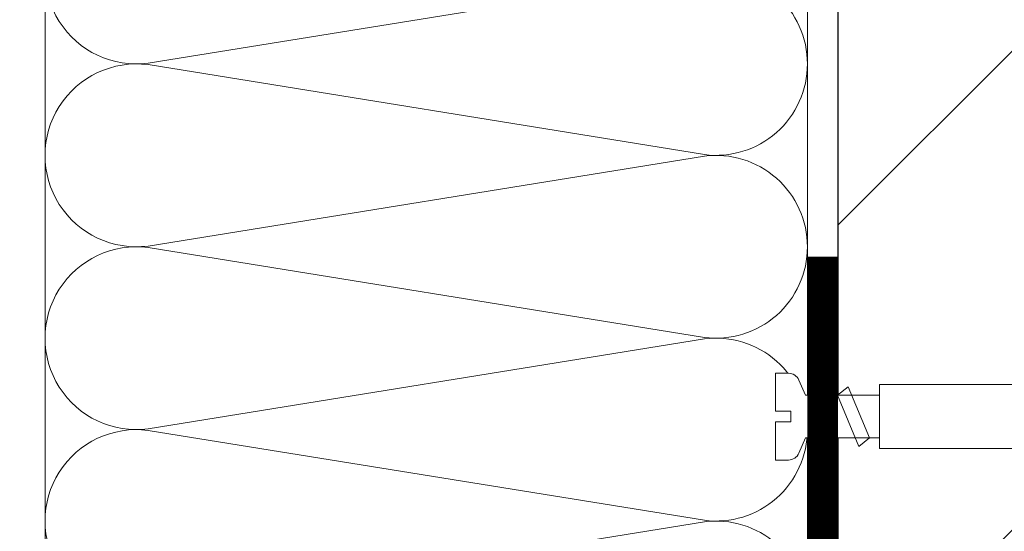
# Model space of a CAD drawing. Units: millimetres. Extents: x -122678 to 40960, y -28550 to 2974.
# Drawn here: x 6433 to 6562, y -23707 to -23640 of the extents above; entities that cross this region are included whole.
import ezdxf
from ezdxf import colors
from ezdxf.entities.mleader import LeaderData, LeaderLine
from ezdxf.math import Vec2, Vec3

# ---------------------------------------------------------------- set-up
doc = ezdxf.new("R2010")
doc.units = ezdxf.units.MM
doc.layers.get('0').update_dxf_attribs({"lineweight": 30})
doc.layers.get('DEFPOINTS').update_dxf_attribs({"color": 251, "lineweight": 0})
doc.layers.add('TN-АННОТАЦИИ', color=7, linetype='Continuous', lineweight=20, true_color=0x000000)
for name, color, linetype, lineweight in [('TN-КИРПИЧ', 246, 'Continuous', 30), ('TN-КРЕПЕЖ', 7, 'Continuous', 15), ('TN-МЕТАЛЛ КОНСТРУКЦИИ', 162, 'Continuous', 35), ('TN-РАЗМЕРЫ', 184, 'Continuous', 15), ('TN-УТЕПЛИТЕЛЬ КВ', 42, 'Continuous', 15)]:
    doc.layers.add(name, color=color, linetype=linetype, lineweight=lineweight)
doc.styles.add('Arial', font='txt')
doc.styles.add('TN-Текст', font='isocpeur.ttf')
doc.styles.add('TN-Текст-Аннотативный', font='isocpeur.ttf')
doc.dimstyles.new('ПТС-Размеры-Аннотативный$0', dxfattribs={"dimtxt": 2.5, "dimasz": 1.5, "dimexe": 0.7, "dimexo": 1, "dimgap": 0.8, "dimtad": 1, "dimdec": 0, "dimzin": 0, "dimdsep": 46, "dimtxsty": 'TN-Текст-Аннотативный', "dimblk": 'ARCHTICK', "dimcen": 2, "dimdle": 0.7, "dimadec": 0, "dimazin": 0, "dimtfac": 1, "dimtdec": 0, "dimtmove": 1, "dimatfit": 3, "dimfxl": 0.7, "dimtolj": 1, "dimtzin": 0, "dimlwd": -1, "dimlwe": -1, "dimarcsym": 0})

# ---------------------------------------------------------------- blocks, each defined once
blk = doc.blocks.new('*U191')
at = {"layer": 'TN-КИРПИЧ', "lineweight": 13}
h = blk.add_hatch(dxfattribs=at)
h.set_pattern_fill('ANSI32', color=256, scale=7)
h.set_pattern_definition([(45, (-179.9999999999999, 666.3746409774908), (-47.14634463561305, 47.14634463561306), []), (45, (-148.5690899999999, 666.3746409774908), (-47.14634463561305, 47.14634463561306), [])])
h.paths.add_polyline_path([(-180, 0), (200, 0), (200, 1366.374640977491), (-180, 1366.374640977491)])
at = {"layer": 'TN-КИРПИЧ'}
blk.add_lwpolyline([(-180, 0), (200, 0), (200, 1366.374640977491), (-180, 1366.374640977491)], close=True, dxfattribs=at)
blk = doc.blocks.new('*U50')
at = {"ltscale": 100}
for p, q in [((-6.188683723755551e-12, 103.9999999999983), (24.00000000001582, 103.9999999999983)), ((23.99999999988598, 103.9999999999983), (47.999999999908, 103.9999999999983)), ((47.99999999977815, 103.9999999999983), (71.99999999980017, 103.9999999999983)), ((71.99999999967034, 103.9999999999983), (95.99999999969233, 103.9999999999983)), ((6.82264531044618e-13, 3.999999999998312), (24.00000000002269, 3.999999999998312)), ((23.99999999989285, 3.999999999998311), (47.99999999991486, 3.999999999998311)), ((47.99999999978503, 3.999999999998309), (71.99999999980705, 3.999999999998309)), ((71.9999999996772, 3.999999999998307), (95.99999999969921, 3.999999999998307))]:
    blk.add_line(p, q, dxfattribs=at)
at = {"lineweight": 9, "ltscale": 100, "transparency": 33554559}
for points in [[(6.82264531044618e-13, 3.999999999998312, 0.4517184411417457), (11.90436875213709, 17.5119539059931), (0.09563124791384325, 90.48804609395778, -1.135041612653805), (23.90436875213709, 90.48804609399416), (12.09563124791384, 17.51195390603675, 0.4517184411390402), (23.99999999989285, 3.999999999998311, 0.4517184411390404)], [(23.99999999989285, 3.999999999998311, 0.4517184411417457), (35.90436875202926, 17.5119539059931), (24.09563124780601, 90.48804609395778, -1.135041612653805), (47.90436875202926, 90.48804609399416), (36.09563124780601, 17.51195390603674, 0.4517184411390402), (47.99999999978503, 3.999999999998309, 0.4517184411390404)], [(47.99999999978503, 3.999999999998309, 0.4517184411417457), (59.90436875192143, 17.51195390599309), (48.09563124769819, 90.48804609395778, -1.135041612653805), (71.90436875192142, 90.48804609399416), (60.09563124769819, 17.51195390603674, 0.4517184411390402), (71.9999999996772, 3.999999999998307, 0.4517184411390404)], [(71.9999999996772, 3.999999999998307, 0.4517184411417457), (83.9043687518136, 17.51195390599309), (72.09563124759036, 90.48804609395778, -1.135041612653805), (95.9043687518136, 90.48804609399416), (84.09563124759036, 17.51195390603674, 0.4517184411390402), (95.99999999956937, 3.999999999998305, 0.4517184411390404)]]:
    blk.add_lwpolyline(points, format="xyb", dxfattribs=at)
blk = doc.blocks.new('Дюбель')
at = {"color": 7, "lineweight": 0}
blk.add_wipeout([(-48.0651588266287, -2.8000000000029104), (-48.999999999999545, -2.8000000000029104), (-50.39999999999827, -2.1000000000058243), (-50.39999999999918, 2.099999999991269), (-48.999999999999545, 2.8000000000029104), (-48.0651588266287, 2.8000000000029104), (-48.12808034949239, 1.5993858216388652), (-17.609980870576692, 0), (-48.12808034949239, -1.5993858216243062)], dxfattribs=at)
blk.add_wipeout([(-17.500000000000004, 4.19999999999709), (-18.272311013067338, 2.8385538207221614), (-21.068473710380204, 2.9850944982026775), (-20.995203371639946, 4.383175846858649), (-23.09232539462437, 4.493081354958129), (-23.86463640769171, 3.1316351756831864), (-26.66079910500457, 3.2781758531637024), (-26.587528766264313, 4.676257201819681), (-28.68465078924919, 4.786162709919154), (-29.456961802316528, 3.4247165306442113), (-32.2531244996303, 3.5712572081247345), (-32.179854160890045, 4.969338556780713), (-34.2769761838731, 5.079244064880179), (-35.04928719694226, 3.7177978856052505), (-37.845449894253306, 3.8643385630857665), (-37.77217955551305, 5.262419911741745), (-39.869301578497925, 5.372325419841218), (-40.64161259156708, 4.01087924056629), (-43.43777528887904, 4.1574199180467915), (-43.36450495013878, 5.555501266702777), (-45.46162697312366, 5.66540677480225), (-47.98153967201188, 4.395548518950818), (-48.12808034949239, 1.5993858216388546), (-17.609980870576695, 3.552713678800501e-15), (-48.12808034949239, -1.5993858216243098), (-47.98153967201188, -4.395548518936273), (-45.46162697312366, -5.66540677480225), (-43.36450495013878, -5.555501266688221), (-43.43777528887904, -4.157419918032243), (-40.64161259156708, -4.010879240551731), (-39.869301578497925, -5.372325419841218), (-37.77217955551305, -5.262419911727189), (-37.845449894253306, -3.864338563071211), (-35.04928719694226, -3.7177978855906986), (-34.2769761838731, -5.079244064880186), (-32.179854160890045, -4.969338556766157), (-32.2531244996303, -3.571257208110179), (-29.456961802316528, -3.4247165306296665), (-28.68465078924919, -4.786162709919154), (-26.587528766264313, -4.676257201805125), (-26.66079910500457, -3.278175853149154), (-23.86463640769171, -3.1316351756686345), (-23.09232539462437, -4.493081354958122), (-20.995203371639946, -4.383175846844093), (-21.068473710380204, -2.985094498188122), (-18.272311013067338, -2.8385538207076024), (-17.500000000000004, -4.199999999997086)], dxfattribs=at)
blk.add_wipeout([(0, -4.19999999999709), (0, 4.19999999999709), (-17.5, 4.19999999999709), (-17.5, -4.19999999999709)], dxfattribs=at)
at = {"color": 7}
for points in [[(-17.5, 4.19999999999709), (-18.27231101306734, 2.838553820722154), (-21.0684737103802, 2.98509449820267), (-20.99520337163995, 4.383175846858649), (-23.09232539462437, 4.493081354958122), (-23.86463640769171, 3.131635175683186), (-26.66079910500457, 3.278175853163702), (-26.58752876626431, 4.676257201819681), (-28.68465078924919, 4.786162709919154), (-29.45696180231653, 3.424716530644218), (-32.2531244996303, 3.571257208124734), (-32.17985416089005, 4.969338556780713), (-34.2769761838731, 5.079244064880186), (-35.04928719694226, 3.71779788560525), (-37.84544989425331, 3.864338563085767), (-37.77217955551305, 5.262419911741745), (-39.86930157849793, 5.372325419841218), (-40.64161259156708, 4.010879240566283), (-43.43777528887904, 4.157419918046799), (-43.36450495013878, 5.555501266702777), (-45.46162697312366, 5.66540677480225), (-47.98153967201188, 4.395548518950818), (-48.12808034949239, 1.599385821638862), (-17.60998087057669, 0), (-48.12808034949239, -1.59938582162431), (-47.98153967201188, -4.395548518936266), (-45.46162697312366, -5.66540677480225), (-43.36450495013878, -5.555501266688225), (-43.43777528887904, -4.157419918032247), (-40.64161259156708, -4.010879240551731), (-39.86930157849793, -5.372325419841218), (-37.77217955551305, -5.262419911727193), (-37.84544989425331, -3.864338563071215), (-35.04928719694226, -3.717797885590699), (-34.2769761838731, -5.079244064880186), (-32.17985416089005, -4.969338556766161), (-32.2531244996303, -3.571257208110183), (-29.45696180231653, -3.424716530629667), (-28.68465078924919, -4.786162709919154), (-26.58752876626431, -4.676257201805129), (-26.66079910500457, -3.27817585314915), (-23.86463640769171, -3.131635175668634), (-23.09232539462437, -4.493081354958122), (-20.99520337163995, -4.383175846844097), (-21.0684737103802, -2.985094498188118), (-18.27231101306734, -2.838553820707602), (-17.5, -4.19999999999709)], [(0, -4.19999999999709), (0, 4.19999999999709), (-17.5, 4.19999999999709), (-17.5, -4.19999999999709), (0, -4.19999999999709)], [(-48.0651588266287, -2.80000000000291), (-48.99999999999955, -2.80000000000291), (-50.39999999999827, -2.100000000005821), (-50.39999999999918, 2.099999999991269), (-48.99999999999955, 2.80000000000291), (-48.0651588266287, 2.80000000000291), (-48.12808034949239, 1.599385821638862), (-17.60998087057669, 0), (-48.12808034949239, -1.59938582162431)]]:
    blk.add_lwpolyline(points, close=True, dxfattribs=at)
blk = doc.blocks.new('*U152')
at = {"color": 252, "lineweight": 0, "ltscale": 100, "style": 'Arial', "flags": 9}
for tag, p in [('ОПИСАНИЕ', (-13.8658116470855, 67.0244914338055)), ('ТИП', (16.0652242553199, 69.05749163275247))]:
    blk.add_attdef(tag, p, '', height=24.99999999999999, rotation=93.88572233190601, dxfattribs=at)
at = {"color": 251, "lineweight": 0}
blk.add_wipeout([(18.15321146855613, -0.07343426493725391), (17.77371809815621, 5.51369243689215), (5.19783977722258, 4.659503386668029), (4.212110132247627, 6.587807347587743), (3.615576031556806, 7.210341813749922), (2.7748507843854107, 7.4016090446009), (1.1102817573502186, 7.28854683137989), (1.449115123841132, 2.300040847649285), (3.444517517334827, 2.435574194245749), (3.539390859954178, 1.0387925187732991), (1.5439884664585115, 0.9032591722058743), (1.8828218328770774, -4.08524681153329), (3.5473908599892283, -3.9721845983070514), (4.3545308492422095, -3.66898972269979), (4.86140577663183, -2.97150860982474), (5.577333147692084, -0.9276233151056055)], dxfattribs=at)
at = {"color": 7}
blk.add_line((14.88661890441271, 5.317592533955336), (12.78036887252619, 5.174530103741559), dxfattribs=at)
blk.add_lwpolyline([(12.78036887252617, 5.174530103741554), (5.19783977722255, 4.659503386668023), (4.212110132243908, 6.587807347594952, 0.3000622232486483), (2.774850784382576, 7.401609044600701), (1.110281757349945, 7.28854683138351), (1.449115123841102, 2.300040847649276), (3.444517517335043, 2.43557419424211), (3.539390859954145, 1.038792518773295), (1.543988466458479, 0.9032591722058685), (1.882821832949638, -4.085246811528366), (3.547390859996542, -3.972184598306559, 0.3000622232492791), (4.861405776631795, -2.971508609824748), (5.577333147692055, -0.9276233151056092), (13.15986224299608, -0.4125965980379935)], format="xyb", dxfattribs=at)
blk.add_lwpolyline([(13.96910075112459, -0.3576313144042425), (10.72150068913283, 6.137220018557853), (9.399262354320458, 4.944875359527892), (12.6468624163123, -1.549975973434193)], close=True, dxfattribs=at)
blk.add_lwpolyline([(13.15986224299607, -0.4125965980379909), (15.26611227495832, -0.2695341678641965)], dxfattribs=at)
at = {"color": 7, "xscale": -1, "rotation": 3.885722331906001}
blk.add_blockref('Дюбель', (15.07636558965095, 2.524029183017951), dxfattribs=at)
blk = doc.blocks.new('_ARCHTICK')
at = {"color": 0, "linetype": 'ByBlock', "ltscale": 10, "const_width": 0.15}
blk.add_lwpolyline([(-0.5, -0.5), (0.5, 0.5)], dxfattribs=at)
blk = doc.blocks.new('*D189')
at = {"layer": 'DEFPOINTS', "color": 0, "transparency": 16777216}
for p in [(6360.487497544471, -23567.96426431388), (6436.180928809564, -23567.96426431388), (6436.18092880944, -23718.00587693661)]:
    blk.add_point(p, dxfattribs=at)
at = {"layer": 'TN-РАЗМЕРЫ', "color": 0, "transparency": 16777216}
for p, q in [((6360.487497544471, -23725.00587693661), (6360.487497544471, -23560.96426431388)), ((6426.180928809564, -23567.96426431388), (6353.487497544471, -23567.96426431388)), ((6426.18092880944, -23718.00587693661), (6353.487497544471, -23718.00587693661))]:
    blk.add_line(p, q, dxfattribs=at)
at = {"layer": 'TN-РАЗМЕРЫ', "color": 0, "transparency": 16777216, "xscale": 15, "yscale": 15, "zscale": 15}
for p, rotation in [((6360.487497544471, -23567.96426431388), 90), ((6360.487497544471, -23718.00587693661), 270)]:
    blk.add_blockref('_ARCHTICK', p, dxfattribs=dict(at, rotation=rotation))
at = {"layer": 'TN-РАЗМЕРЫ', "color": 0, "transparency": 16777216, "insert": (6339.987497544462, -23642.98507062524), "char_height": 25, "attachment_point": 5, "rotation": 90, "style": 'TN-Текст-Аннотативный'}
blk.add_mtext('\\A1;150', dxfattribs=at)
blk = doc.blocks.new('_DotSmall')
at = {"color": 0, "linetype": 'ByBlock', "const_width": 0.5}
blk.add_lwpolyline([(-0.0625, 0, 1), (0.0625, 0, 1)], format="xyb", close=True, dxfattribs=at)

msp = doc.modelspace()

# ---------------------------------------------------------------- block references
at = {"rotation": 359.9999999998442}
msp.add_blockref('*U191', (6720.180928806159, -24467.50597532251), dxfattribs=at)
at = {"layer": 'TN-УТЕПЛИТЕЛЬ КВ', "ltscale": 100, "rotation": 90.00000000000001}
msp.add_blockref('*U50', (6540.180928809435, -23718.00587693659), dxfattribs=at)

# ---------------------------------------------------------------- dimensions: what is measured, and where the dimension line sits
at = {"layer": 'TN-РАЗМЕРЫ'}
dim = msp.add_linear_dim(base=(6360.487497544471, -23567.96426431388), p1=(6436.180928809436, -23718.0058769366), p2=(6436.18092880956, -23567.96426431388), angle=90, dimstyle='ПТС-Размеры-Аннотативный$0', dxfattribs=at)
dim.commit()
dim.dimension.update_dxf_attribs({"geometry": '*D189', "text_midpoint": (6339.987497544462, -23642.98507062524)})

# ---------------------------------------------------------------- leaders
at = {"layer": 'TN-АННОТАЦИИ'}
ml = msp.add_multileader_mtext('Standard', dxfattribs=at)
ml.set_content('Краска фасадная силиконовая ТЕХНОНИКОЛЬ 901', color=256, style='TN-Текст')
ml.set_leader_properties(color=256, linetype='ByLayer', lineweight=-1)
ml.set_arrow_properties(name='DOTSMALL')
ml.build(insert=Vec2(0, 0))
ml.multileader.update_dxf_attribs({"text_left_attachment_type": 6, "text_right_attachment_type": 6, "dogleg_length": 100, "arrow_head_size": 50, "scale": 10})
ctx = ml.context
ctx.base_point, ctx.scale, ctx.char_height, ctx.arrow_head_size, ctx.landing_gap_size, ctx.plane_origin, ctx.plane_x_axis, ctx.plane_y_axis = Vec3(5178.666554003181, -23479.39472125426), 10, 25, 50, 0, Vec3(3067.959533757079, -24677.77663290453), Vec3(1, -2.449293598294706e-16), Vec3(2.449293598294706e-16, 1)
ctx.left_attachment, ctx.right_attachment, ctx.text_align_type = 6, 6, 1
notes = []
notes.append((ctx, [(1, (1, 1, 0), (5170.487234908724, -23479.39472125426), (1, -2.449293598294706e-16), 8.179319094457314, [(0, [(6440.755359926315, -24055.40508010334), (5170.494686327023, -24055.35336590159)], 0, [])])]))
ctx.mtext.insert, ctx.mtext.text_direction, ctx.mtext.alignment, ctx.mtext.line_spacing_style, ctx.mtext.flow_direction = Vec3(5566.166554003181, -23446.89472125426), Vec3(1, -2.449293598294706e-16), 2, 2, 5
ml = msp.add_multileader_mtext('Standard', dxfattribs=at)
ml.set_content('Декоративная минеральная штукатурка ТЕХНОНИКОЛЬ 301', color=256, style='TN-Текст')
ml.set_leader_properties(color=256, linetype='ByLayer', lineweight=-1)
ml.set_arrow_properties(name='DOTSMALL')
ml.build(insert=Vec2(0, 0))
ml.multileader.update_dxf_attribs({"text_left_attachment_type": 6, "text_right_attachment_type": 6, "dogleg_length": 100, "arrow_head_size": 50, "scale": 10})
ctx = ml.context
ctx.base_point, ctx.scale, ctx.char_height, ctx.arrow_head_size, ctx.landing_gap_size, ctx.plane_origin, ctx.plane_x_axis, ctx.plane_y_axis = Vec3(5178.669037722952, -23519.39472125426), 10, 25, 50, 0, Vec3(3067.96201747685, -24717.77663290453), Vec3(1, -2.449293598294706e-16), Vec3(2.449293598294706e-16, 1)
ctx.left_attachment, ctx.right_attachment, ctx.text_align_type = 6, 6, 1
notes.append((ctx, [(1, (1, 1, 0), (5170.489718628494, -23519.39472125426), (1, -2.449293598294706e-16), 8.179319094457314, [(0, [(6448.704077747803, -24055.35336590159), (5170.494686068043, -24055.35336590159)], 0, [])])]))
ctx.mtext.insert, ctx.mtext.text_direction, ctx.mtext.alignment, ctx.mtext.line_spacing_style, ctx.mtext.flow_direction = Vec3(5649.919037722952, -23486.89472125426), Vec3(1, -2.449293598294706e-16), 2, 2, 5
ml = msp.add_multileader_mtext('Standard', dxfattribs=at)
ml.set_content('Грунтовка фасадная универсальная ТЕХНОНИКОЛЬ 010', color=256, style='TN-Текст')
ml.set_leader_properties(color=256, linetype='ByLayer', lineweight=-1)
ml.set_arrow_properties(name='DOTSMALL')
ml.build(insert=Vec2(0, 0))
ml.multileader.update_dxf_attribs({"text_left_attachment_type": 6, "text_right_attachment_type": 6, "dogleg_length": 100, "arrow_head_size": 50, "scale": 10})
ctx = ml.context
ctx.base_point, ctx.scale, ctx.char_height, ctx.arrow_head_size, ctx.landing_gap_size, ctx.plane_origin, ctx.plane_x_axis, ctx.plane_y_axis = Vec3(5178.671521442722, -23559.39472125426), 10, 25, 50, 0, Vec3(3067.96450119662, -24757.77663290453), Vec3(1, -2.449293598294706e-16), Vec3(2.449293598294706e-16, 1)
ctx.left_attachment, ctx.right_attachment, ctx.text_align_type = 6, 6, 1
notes.append((ctx, [(1, (1, 1, 0), (5170.492202348265, -23559.39472125426), (1, -2.449293598294706e-16), 8.179319094457314, [(0, [(6461.181041828578, -24055.40508010334), (5170.494686327023, -24055.40508010334)], 0, [])])]))
ctx.mtext.insert, ctx.mtext.text_direction, ctx.mtext.alignment, ctx.mtext.line_spacing_style, ctx.mtext.flow_direction = Vec3(5612.421521442722, -23526.89472125426), Vec3(1, -2.449293598294706e-16), 2, 2, 5
ml = msp.add_multileader_mtext('Standard', dxfattribs=at)
ml.set_content('Сетка фасадная ТЕХНОНИКОЛЬ 3600', color=256, style='TN-Текст')
ml.set_leader_properties(color=256, linetype='ByLayer', lineweight=-1)
ml.set_arrow_properties(name='DOTSMALL')
ml.build(insert=Vec2(0, 0))
ml.multileader.update_dxf_attribs({"text_left_attachment_type": 6, "text_right_attachment_type": 6, "dogleg_length": 100, "arrow_head_size": 50, "scale": 10})
ctx = ml.context
ctx.base_point, ctx.scale, ctx.char_height, ctx.arrow_head_size, ctx.landing_gap_size, ctx.plane_origin, ctx.plane_x_axis, ctx.plane_y_axis = Vec3(5178.6740051625, -23599.39472125426), 10, 25, 50, 0, Vec3(3067.966984916398, -24797.77663290453), Vec3(1, -2.449293598294706e-16), Vec3(2.449293598294706e-16, 1)
ctx.left_attachment, ctx.right_attachment, ctx.text_align_type = 6, 6, 1
notes.append((ctx, [(1, (1, 1, 0), (5170.494686068043, -23599.39472125426), (1, -2.449293598294706e-16), 8.179319094457314, [(0, [(6467.181041828579, -24055.40508010334), (5170.494686068043, -24055.40508010334)], 0, [])])]))
ctx.mtext.insert, ctx.mtext.text_direction, ctx.mtext.alignment, ctx.mtext.line_spacing_style, ctx.mtext.flow_direction = Vec3(5466.1740051625, -23566.89472125426), Vec3(1, -2.449293598294706e-16), 2, 2, 5
ml = msp.add_multileader_mtext('Standard', dxfattribs=at)
ml.set_content('Штукатурно-клеевая смесь ТЕХНОНИКОЛЬ 220 для XPS', color=256, style='TN-Текст')
ml.set_leader_properties(color=256, linetype='ByLayer', lineweight=-1)
ml.set_arrow_properties(name='DOTSMALL')
ml.build(insert=Vec2(0, 0))
ml.multileader.update_dxf_attribs({"text_left_attachment_type": 6, "text_right_attachment_type": 6, "dogleg_length": 100, "arrow_head_size": 50, "scale": 10})
ctx = ml.context
ctx.base_point, ctx.scale, ctx.char_height, ctx.arrow_head_size, ctx.landing_gap_size, ctx.plane_origin, ctx.plane_x_axis, ctx.plane_y_axis = Vec3(5178.6740051625, -23639.39472125426), 10, 25, 50, 0, Vec3(3067.966984916398, -24837.77663290453), Vec3(1, -2.449293598294706e-16), Vec3(2.449293598294706e-16, 1)
ctx.left_attachment, ctx.right_attachment, ctx.text_align_type = 6, 6, 1
notes.append((ctx, [(1, (1, 1, 0), (5170.494686068043, -23639.39472125426), (1, -2.449293598294706e-16), 8.179319094457314, [(0, [(6473.181041828578, -24055.40508010334), (5170.494686068043, -24055.40508010334)], 0, [])])]))
ctx.mtext.insert, ctx.mtext.text_direction, ctx.mtext.alignment, ctx.mtext.line_spacing_style, ctx.mtext.flow_direction = Vec3(5618.6740051625, -23606.89472125426), Vec3(1, -2.449293598294706e-16), 2, 2, 5
ml = msp.add_multileader_mtext('Standard', dxfattribs=at)
ml.set_content('Экструзионный пенополистирол ТЕХНОНИКОЛЬ CARBON', color=256, style='TN-Текст')
ml.set_leader_properties(color=256, linetype='ByLayer', lineweight=-1)
ml.set_arrow_properties(name='DOTSMALL')
ml.build(insert=Vec2(0, 0))
ml.multileader.update_dxf_attribs({"text_left_attachment_type": 6, "text_right_attachment_type": 6, "dogleg_length": 100, "arrow_head_size": 50, "scale": 10})
ctx = ml.context
ctx.base_point, ctx.scale, ctx.char_height, ctx.arrow_head_size, ctx.landing_gap_size, ctx.plane_origin, ctx.plane_x_axis, ctx.plane_y_axis = Vec3(5178.6740051625, -23679.39472125426), 10, 25, 50, 0, Vec3(3067.966984916398, -24877.77663290453), Vec3(1, -2.449293598294706e-16), Vec3(2.449293598294706e-16, 1)
ctx.left_attachment, ctx.right_attachment, ctx.text_align_type = 6, 6, 1
notes.append((ctx, [(1, (1, 1, 0), (5170.494686068043, -23679.39472125426), (1, -2.449293598294706e-16), 8.179319094457314, [(0, [(6496.348569577625, -24055.40508010334), (5170.494686327023, -24055.40508010334)], 0, [])])]))
ctx.mtext.insert, ctx.mtext.text_direction, ctx.mtext.alignment, ctx.mtext.line_spacing_style, ctx.mtext.flow_direction = Vec3(5609.2990051625, -23646.89472125426), Vec3(1, -2.449293598294706e-16), 2, 2, 5
for ctx, leaders in notes:
    for number, flags, end, landing, length, lines in leaders:
        leader = LeaderData()
        leader.index, (leader.has_last_leader_line, leader.has_dogleg_vector, leader.attachment_direction) = number, flags
        leader.last_leader_point, leader.dogleg_vector, leader.dogleg_length = Vec3(end), Vec3(landing), length
        for number, points, colour, breaks in lines:
            line = LeaderLine()
            line.index, line.vertices, line.color, line.breaks = number, Vec3.list(points), colors.encode_raw_color(colour), breaks
            leader.lines.append(line)
        ctx.leaders.append(leader)

# ---------------------------------------------------------------- next in the draw order: block references
at = {"layer": 'TN-КРЕПЕЖ', "ltscale": 100, "rotation": 356.114277668094}
msp.add_blockref('*U152', (6530.410874437584, -23693.80242873157), dxfattribs=at)

# ---------------------------------------------------------------- next in the draw order: linework, layer by layer
at = {"layer": 'TN-МЕТАЛЛ КОНСТРУКЦИИ', "lineweight": -2, "const_width": 4}
msp.add_lwpolyline([(6538.188705209004, -23671.29722716054), (6538.188705209004, -23718.00587693645), (6433.363237652108, -23718.00587693645), (6428.324791134338, -23758.04186245866, -0.9139869202247892), (6417.617778025068, -23758.04186245866), (6417.617778025068, -23666.97296529112)], format="xyb", dxfattribs=at)

# ---------------------------------------------------------------- next in the draw order: leaders
at = {"layer": 'TN-АННОТАЦИИ'}
ml = msp.add_multileader_mtext('Standard', dxfattribs=at)
ml.set_content('Штукатурно-клеевая смесь ТЕХНОНИКОЛЬ 220 для XPS', color=256, style='TN-Текст')
ml.set_leader_properties(color=256, linetype='ByLayer', lineweight=-1)
ml.set_arrow_properties(name='DOTSMALL')
ml.build(insert=Vec2(0, 0))
ml.multileader.update_dxf_attribs({"text_left_attachment_type": 6, "text_right_attachment_type": 6, "dogleg_length": 100, "arrow_head_size": 50, "scale": 10})
ctx = ml.context
ctx.base_point, ctx.scale, ctx.char_height, ctx.arrow_head_size, ctx.landing_gap_size, ctx.plane_origin, ctx.plane_x_axis, ctx.plane_y_axis = Vec3(5178.6740051625, -23719.39472125426), 10, 25, 50, 0, Vec3(3067.966984916398, -24917.77663290453), Vec3(1, -2.449293598294706e-16), Vec3(2.449293598294706e-16, 1)
ctx.left_attachment, ctx.right_attachment, ctx.text_align_type = 6, 6, 1
notes = []
notes.append((ctx, [(1, (1, 1, 0), (5170.494686068043, -23719.39472125426), (1, -2.449293598294706e-16), 8.179319094457314, [(0, [(6524.108953322349, -24055.40508010334), (5170.494686327023, -24055.40508010334)], 0, [])])]))
ctx.mtext.insert, ctx.mtext.text_direction, ctx.mtext.alignment, ctx.mtext.line_spacing_style, ctx.mtext.flow_direction = Vec3(5618.6740051625, -23686.89472125426), Vec3(1, -2.449293598294706e-16), 2, 2, 5
for ctx, leaders in notes:
    for number, flags, end, landing, length, lines in leaders:
        leader = LeaderData()
        leader.index, (leader.has_last_leader_line, leader.has_dogleg_vector, leader.attachment_direction) = number, flags
        leader.last_leader_point, leader.dogleg_vector, leader.dogleg_length = Vec3(end), Vec3(landing), length
        for number, points, colour, breaks in lines:
            line = LeaderLine()
            line.index, line.vertices, line.color, line.breaks = number, Vec3.list(points), colors.encode_raw_color(colour), breaks
            leader.lines.append(line)
        ctx.leaders.append(leader)

doc.saveas('drawing.dxf')
